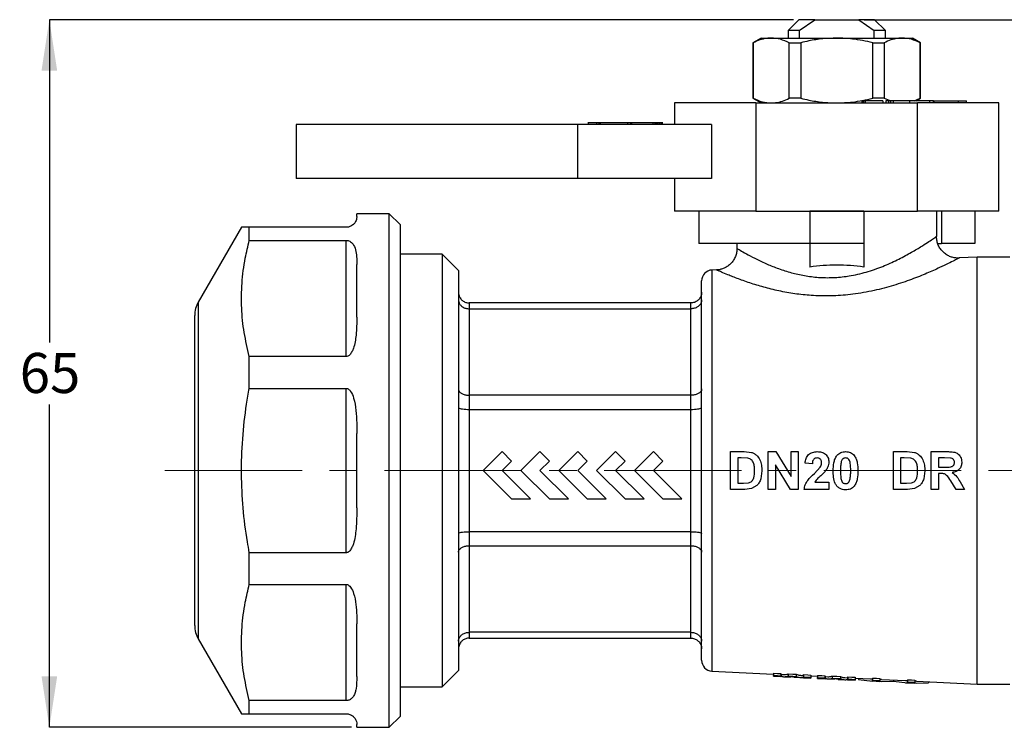
# Model space of a CAD drawing. Units: millimetres. Extents: x 54 to 236, y 39 to 186.
# Drawn here: x 81 to 172, y 39 to 104 of the extents above; entities that cross this region are included whole.
import ezdxf

# ---------------------------------------------------------------- set-up
doc = ezdxf.new("R2010")
doc.units = ezdxf.units.MM
doc.linetypes.add('CENTERX2', pattern=[20.32, 12.7, -2.54, 2.54, -2.54])
doc.layers.add('DIMENSIONS', color=7, linetype='Continuous')
doc.styles.add('SLDTEXTSTYLE0', font='TXT', dxfattribs={"width": 0.7})
doc.dimstyles.new('SLDDIMSTYLE0', dxfattribs={"dimtxt": 4.701822, "dimasz": 2.116667, "dimexe": 0, "dimexo": 0.0625, "dimgap": 1.175456, "dimtad": 0, "dimtih": 1, "dimtoh": 1, "dimdec": 0, "dimrnd": 1e-09, "dimzin": 12, "dimdsep": 46, "dimtxsty": 'SLDTEXTSTYLE0', "dimsah": 1, "dimcen": 0.09, "dimadec": 0, "dimazin": 3, "dimtfac": 1, "dimtdec": 0, "dimtofl": 0, "dimtmove": 0, "dimatfit": 3, "dimfxl": 0, "dimfrac": 2, "dimtolj": 1, "dimtzin": 12, "dimarcsym": 0})

# ---------------------------------------------------------------- blocks, each defined once
blk = doc.blocks.new('_D')
at = {"layer": 'DIMENSIONS'}
for p, q in [((152.198, 104.109), (83.35, 104.109)), ((83.35, 104.109), (83.35, 74.258)), ((83.35, 38.659), (83.35, 68.51)), ((111.298, 38.659), (83.35, 38.659))]:
    blk.add_line(p, q, dxfattribs=at)
for points in [[(83.35, 104.109), (82.626, 99.407), (84.073, 99.407)], [(83.35, 38.659), (84.073, 43.361), (82.626, 43.361)]]:
    blk.add_solid(points, dxfattribs=at)
at = {"layer": 'DIMENSIONS', "insert": (80.606, 73.285), "char_height": 3.7042, "attachment_point": 1, "style": 'SLDTEXTSTYLE0'}
blk.add_mtext('65', dxfattribs=at)
blk = doc.blocks.new('_D_1')
at = {"layer": 'DIMENSIONS', "color": 7}
for p, q in [((158.73, 104.109), (227.946, 104.109)), ((227.946, 104.109), (227.946, 88.596)), ((227.946, 62.409), (227.946, 82.847)), ((200.689, 62.409), (227.946, 62.409))]:
    blk.add_line(p, q, dxfattribs=at)
for points in [[(227.946, 104.109), (227.223, 99.407), (228.669, 99.407)], [(227.946, 62.409), (228.669, 67.111), (227.223, 67.111)]]:
    blk.add_solid(points, dxfattribs=at)
at = {"layer": 'DIMENSIONS', "color": 7, "insert": (225.202, 87.622), "char_height": 3.7042, "attachment_point": 1, "style": 'SLDTEXTSTYLE0'}
blk.add_mtext('42', dxfattribs=at)

msp = doc.modelspace()

# ---------------------------------------------------------------- linework, layer by layer
at = {"color": 7, "linetype": 'Continuous', "lineweight": 25}
for p, q in [((152.698, 104.109), (151.698, 103.109)), ((154.167, 104.109), (152.698, 104.109)), ((152.726, 103.109), (154.167, 104.109)), ((154.167, 104.109), (158.23, 104.109)), ((158.23, 104.109), (159.67, 103.109)), ((159.698, 104.109), (158.23, 104.109)), ((160.698, 103.109), (159.698, 104.109)), ((151.698, 103.109), (151.698, 102.409)), ((152.726, 103.109), (151.698, 103.109)), ((160.698, 103.109), (159.67, 103.109)), ((160.698, 102.409), (160.698, 103.109)), ((149.198, 102.409), (148.448, 101.976)), ((149.198, 102.409), (150.136, 102.409)), ((150.136, 102.409), (156.198, 102.409)), ((156.198, 102.409), (162.26, 102.409)), ((162.26, 102.409), (163.198, 102.409)), ((163.948, 101.976), (163.198, 102.409)), ((148.448, 101.976), (148.448, 96.842)), ((148.448, 101.976), (148.473, 101.976)), ((148.473, 101.976), (148.473, 96.842)), ((151.799, 101.976), (152.872, 101.976)), ((151.799, 96.842), (151.799, 101.976)), ((152.872, 101.976), (152.872, 96.842)), ((159.524, 101.976), (160.597, 101.976)), ((159.524, 96.842), (159.524, 101.976)), ((160.597, 101.976), (160.597, 96.842)), ((163.923, 96.842), (163.923, 101.976)), ((163.923, 101.976), (163.948, 101.976)), ((163.948, 96.842), (163.948, 101.976)), ((148.448, 96.842), (149.198, 96.409)), ((148.473, 96.842), (148.448, 96.842)), ((152.872, 96.842), (151.799, 96.842)), ((158.506, 96.609), (158.506, 96.409)), ((158.643, 96.609), (158.506, 96.609)), ((158.643, 96.609), (158.643, 96.409)), ((158.679, 96.609), (158.643, 96.609)), ((158.679, 96.609), (158.679, 96.409)), ((158.816, 96.609), (158.679, 96.609)), ((158.816, 96.609), (158.816, 96.409)), ((160.446, 96.609), (158.816, 96.609)), ((160.597, 96.842), (159.524, 96.842)), ((160.446, 96.609), (160.446, 96.409)), ((160.597, 96.842), (161.202, 96.608)), ((160.751, 96.609), (160.751, 96.409)), ((160.988, 96.609), (160.751, 96.609)), ((160.988, 96.609), (160.988, 96.409)), ((161.175, 96.609), (160.988, 96.609)), ((161.175, 96.609), (161.175, 96.409)), ((161.412, 96.609), (161.175, 96.609)), ((161.412, 96.609), (161.412, 96.409)), ((162.917, 96.609), (161.412, 96.609)), ((162.322, 96.634), (162.322, 96.609)), ((162.917, 96.609), (162.917, 96.409)), ((163.363, 96.609), (163.923, 96.842)), ((163.545, 96.609), (163.948, 96.842)), ((163.948, 96.842), (163.923, 96.842)), ((164.765, 96.609), (164.765, 96.409)), ((165.153, 96.409), (165.153, 96.634)), ((165.186, 96.609), (165.207, 96.609)), ((165.207, 96.409), (165.207, 96.609)), ((165.207, 96.609), (167.457, 96.609)), ((167.457, 96.409), (167.457, 96.609)), ((167.457, 96.609), (168.188, 96.609)), ((168.188, 96.409), (168.188, 96.609)), ((141.198, 96.409), (141.198, 94.409)), ((148.715, 96.409), (141.198, 96.409)), ((148.715, 96.409), (148.715, 86.409)), ((148.715, 96.409), (163.682, 96.409)), ((163.682, 86.409), (163.682, 96.409)), ((171.198, 96.409), (163.682, 96.409)), ((171.198, 86.409), (171.198, 96.409)), ((106.198, 94.409), (106.198, 89.409)), ((111.198, 94.409), (106.198, 94.409)), ((132.198, 94.409), (111.198, 94.409)), ((132.198, 94.409), (132.198, 89.409)), ((144.602, 94.409), (132.198, 94.409)), ((133.187, 94.634), (133.187, 94.409)), ((133.959, 94.609), (133.959, 94.409)), ((134.175, 94.609), (134.175, 94.409)), ((134.299, 94.609), (134.299, 94.409)), ((136.834, 94.609), (136.834, 94.409)), ((136.879, 94.609), (137.101, 94.609)), ((137.101, 94.609), (137.101, 94.409)), ((137.101, 94.609), (137.104, 94.609)), ((137.104, 94.609), (137.104, 94.409)), ((137.104, 94.609), (137.114, 94.609)), ((137.114, 94.609), (137.114, 94.409)), ((137.114, 94.609), (137.128, 94.609)), ((137.128, 94.609), (137.128, 94.409)), ((137.128, 94.609), (137.129, 94.609)), ((137.129, 94.609), (137.129, 94.409)), ((137.129, 94.609), (137.145, 94.609)), ((137.129, 94.609), (137.129, 94.409)), ((137.129, 94.609), (137.129, 94.609)), ((137.145, 94.609), (137.145, 94.409)), ((137.145, 94.609), (137.177, 94.609)), ((137.177, 94.609), (137.177, 94.409)), ((137.177, 94.609), (137.198, 94.609)), ((137.198, 94.609), (137.198, 94.409)), ((139.166, 94.609), (139.166, 94.409)), ((139.352, 94.609), (139.352, 94.409)), ((139.352, 94.609), (139.39, 94.609)), ((139.39, 94.609), (139.39, 94.409)), ((139.39, 94.609), (139.486, 94.609)), ((139.486, 94.609), (139.486, 94.409)), ((139.486, 94.609), (139.547, 94.609)), ((139.547, 94.609), (139.547, 94.409)), ((139.547, 94.609), (139.585, 94.609)), ((139.585, 94.609), (139.585, 94.409)), ((139.585, 94.609), (139.597, 94.609)), ((139.597, 94.609), (139.597, 94.409)), ((139.597, 94.609), (139.603, 94.609)), ((139.603, 94.609), (139.603, 94.409)), ((139.603, 94.609), (139.771, 94.609)), ((139.771, 94.609), (139.771, 94.409)), ((139.771, 94.609), (139.921, 94.609)), ((139.921, 94.609), (139.921, 94.409)), ((139.921, 94.609), (139.999, 94.609)), ((139.999, 94.609), (139.999, 94.409)), ((140.069, 94.409), (140.069, 94.634)), ((144.602, 94.409), (144.602, 89.409)), ((111.198, 89.409), (106.198, 89.409)), ((132.198, 89.409), (111.198, 89.409)), ((144.602, 89.409), (132.198, 89.409)), ((141.198, 89.409), (141.198, 86.409)), ((114.798, 86.159), (111.798, 86.159)), ((111.798, 85.909), (111.798, 86.159)), ((115.798, 85.159), (114.798, 86.159)), ((114.798, 38.659), (114.798, 86.159)), ((148.715, 86.409), (141.198, 86.409)), ((143.441, 86.409), (143.441, 83.409)), ((148.715, 86.409), (163.682, 86.409)), ((153.698, 86.409), (153.698, 83.409)), ((158.698, 86.409), (153.698, 86.409)), ((158.698, 86.409), (158.698, 83.409)), ((171.198, 86.409), (163.682, 86.409)), ((165.448, 84.07), (165.448, 86.409)), ((165.881, 86.409), (165.881, 83.409)), ((168.956, 86.409), (168.956, 83.409)), ((101.128, 84.909), (97.133, 77.989)), ((101.85, 83.695), (101.85, 84.909)), ((110.798, 84.909), (101.85, 84.909)), ((115.798, 85.159), (115.798, 39.659)), ((165.44, 84.07), (165.444, 84.073)), ((101.85, 83.695), (110.798, 83.695)), ((110.798, 72.942), (110.798, 83.695)), ((153.698, 83.409), (143.441, 83.409)), ((146.948, 83.409), (146.948, 82.955)), ((146.977, 82.955), (146.978, 82.955)), ((158.698, 83.409), (153.698, 83.409)), ((153.698, 83.409), (153.698, 81.225)), ((158.698, 83.409), (158.698, 81.225)), ((165.549, 83.409), (165.881, 83.409)), ((168.956, 83.409), (165.881, 83.409)), ((119.698, 82.409), (115.798, 82.409)), ((121.198, 80.909), (119.698, 82.409)), ((119.698, 82.409), (119.698, 42.409)), ((169.198, 82.159), (167.536, 82.078)), ((172.198, 82.159), (169.198, 82.159)), ((169.198, 62.409), (169.198, 82.159)), ((111.798, 76.596), (111.798, 81.456)), ((121.198, 80.909), (121.198, 43.909)), ((145.078, 80.977), (144.649, 80.956)), ((144.649, 80.956), (144.649, 62.409)), ((145.081, 80.96), (145.079, 80.961)), ((143.698, 44.861), (143.698, 79.957)), ((97.133, 77.989), (97.133, 46.829)), ((122.198, 77.909), (122.198, 77.369)), ((142.698, 77.909), (122.198, 77.909)), ((142.698, 77.369), (142.698, 77.909)), ((96.798, 48.079), (96.798, 76.739)), ((122.198, 77.369), (122.198, 69.369)), ((122.198, 77.369), (142.698, 77.369)), ((142.698, 69.369), (142.698, 77.369)), ((101.85, 70.012), (101.85, 72.942)), ((110.798, 72.942), (101.85, 72.942)), ((101.85, 70.012), (110.798, 70.012)), ((110.798, 54.806), (110.798, 70.012)), ((122.198, 69.369), (122.198, 68.066)), ((142.698, 69.369), (122.198, 69.369)), ((142.698, 68.066), (142.698, 69.369)), ((122.198, 68.066), (122.198, 56.752)), ((122.198, 68.066), (142.698, 68.066)), ((142.698, 56.752), (142.698, 68.066)), ((111.798, 58.972), (111.798, 65.846)), ((125.236, 64.164), (123.481, 62.409)), ((126.114, 63.287), (125.236, 64.164)), ((128.736, 64.164), (126.981, 62.409)), ((129.614, 63.287), (128.736, 64.164)), ((132.236, 64.164), (130.481, 62.409)), ((133.114, 63.287), (132.236, 64.164)), ((135.736, 64.164), (133.981, 62.409)), ((136.614, 63.287), (135.736, 64.164)), ((139.236, 64.164), (137.481, 62.409)), ((140.114, 63.287), (139.236, 64.164)), ((146.357, 60.659), (146.357, 64.159)), ((146.357, 64.159), (147.641, 64.159)), ((147.641, 64.159), (148.303, 64.092)), ((149.857, 60.659), (149.857, 64.159)), ((149.857, 64.159), (150.56, 64.159)), ((150.56, 64.159), (151.966, 61.858)), ((151.966, 61.858), (151.966, 64.159)), ((151.966, 64.159), (152.639, 64.159)), ((152.639, 64.159), (152.639, 60.659)), ((161.434, 60.659), (161.434, 64.159)), ((161.434, 64.159), (162.718, 64.159)), ((162.718, 64.159), (163.38, 64.092)), ((164.934, 60.659), (164.934, 64.159)), ((164.934, 64.159), (166.403, 64.159)), ((125.236, 62.409), (126.114, 63.287)), ((128.736, 62.409), (129.614, 63.287)), ((132.236, 62.409), (133.114, 63.287)), ((135.736, 62.409), (136.614, 63.287)), ((139.236, 62.409), (140.114, 63.287)), ((147.363, 63.576), (147.03, 63.576)), ((147.03, 63.576), (147.03, 61.242)), ((147.972, 63.542), (147.363, 63.576)), ((151.914, 60.659), (150.53, 62.924)), ((150.53, 62.924), (150.53, 60.659)), ((153.941, 63.037), (153.267, 63.103)), ((162.44, 63.576), (162.107, 63.576)), ((162.107, 63.576), (162.107, 61.242)), ((163.049, 63.542), (162.44, 63.576)), ((165.607, 63.576), (165.607, 62.723)), ((166.179, 63.576), (165.607, 63.576)), ((166.714, 63.564), (166.179, 63.576)), ((123.481, 62.409), (126.114, 59.777)), ((127.869, 59.777), (125.236, 62.409)), ((126.981, 62.409), (129.614, 59.777)), ((131.369, 59.777), (128.736, 62.409)), ((130.481, 62.409), (133.114, 59.777)), ((134.869, 59.777), (132.236, 62.409)), ((133.981, 62.409), (136.614, 59.777)), ((138.369, 59.777), (135.736, 62.409)), ((137.481, 62.409), (140.114, 59.777)), ((141.869, 59.777), (139.236, 62.409)), ((144.649, 62.409), (144.649, 43.862)), ((149.274, 62.375), (149.167, 61.631)), ((154.124, 62.147), (154.66, 62.712)), ((164.351, 62.375), (164.244, 61.631)), ((165.607, 62.723), (166.149, 62.723)), ((165.758, 62.14), (165.607, 62.14)), ((165.607, 62.14), (165.607, 60.659)), ((169.198, 42.659), (169.198, 62.409)), ((147.03, 61.242), (147.584, 61.242)), ((147.584, 61.242), (148.032, 61.276)), ((154.166, 61.332), (155.466, 61.332)), ((155.466, 61.332), (155.466, 60.659)), ((162.107, 61.242), (162.661, 61.242)), ((162.661, 61.242), (163.109, 61.276)), ((167.244, 60.659), (166.746, 61.453)), ((167.606, 61.352), (168.03, 60.659)), ((147.679, 60.659), (146.357, 60.659)), ((148.301, 60.733), (147.679, 60.659)), ((148.794, 61.012), (148.301, 60.733)), ((150.53, 60.659), (149.857, 60.659)), ((152.639, 60.659), (151.914, 60.659)), ((155.466, 60.659), (153.178, 60.659)), ((162.756, 60.659), (161.434, 60.659)), ((163.378, 60.733), (162.756, 60.659)), ((163.871, 61.012), (163.378, 60.733)), ((165.607, 60.659), (164.934, 60.659)), ((168.03, 60.659), (167.244, 60.659)), ((126.114, 59.777), (127.869, 59.777)), ((129.614, 59.777), (131.369, 59.777)), ((133.114, 59.777), (134.869, 59.777)), ((136.614, 59.777), (138.369, 59.777)), ((140.114, 59.777), (141.869, 59.777)), ((122.198, 56.752), (122.198, 55.449)), ((142.698, 56.752), (122.198, 56.752)), ((142.698, 55.449), (142.698, 56.752)), ((101.85, 51.876), (101.85, 54.806)), ((110.798, 54.806), (101.85, 54.806)), ((122.198, 55.449), (122.198, 47.449)), ((122.198, 55.449), (142.698, 55.449)), ((142.698, 47.449), (142.698, 55.449)), ((101.85, 51.876), (110.798, 51.876)), ((110.798, 41.123), (110.798, 51.876)), ((111.798, 43.362), (111.798, 48.222)), ((142.698, 47.449), (122.198, 47.449)), ((122.198, 47.449), (122.198, 46.909)), ((142.698, 46.909), (142.698, 47.449)), ((97.133, 46.829), (101.128, 39.909)), ((122.198, 46.909), (142.698, 46.909)), ((119.698, 42.409), (121.198, 43.909)), ((144.649, 43.862), (150.348, 43.583)), ((150.348, 43.665), (150.348, 43.465)), ((150.348, 43.383), (150.348, 43.465)), ((150.348, 43.383), (151.035, 43.349)), ((151.021, 43.631), (151.021, 43.431)), ((151.035, 43.549), (151.283, 43.537)), ((151.043, 43.576), (151.043, 43.376)), ((151.283, 43.337), (151.917, 43.306)), ((151.7, 43.598), (151.7, 43.398)), ((152.076, 43.309), (151.919, 43.336)), ((152.233, 43.32), (152.076, 43.309)), ((152.231, 43.291), (152.867, 43.26)), ((152.451, 43.561), (152.451, 43.361)), ((152.867, 43.46), (153.115, 43.447)), ((153.108, 43.474), (153.108, 43.274)), ((153.115, 43.247), (153.803, 43.214)), ((153.13, 43.528), (153.13, 43.328)), ((153.803, 43.494), (153.803, 43.294)), ((153.803, 43.414), (154.431, 43.383)), ((153.803, 43.294), (153.803, 43.214)), ((154.431, 43.464), (154.431, 43.264)), ((154.431, 43.183), (154.431, 43.264)), ((154.431, 43.183), (155.118, 43.149)), ((155.104, 43.43), (155.104, 43.23)), ((155.118, 43.349), (155.366, 43.337)), ((155.127, 43.375), (155.127, 43.175)), ((155.366, 43.137), (156, 43.106)), ((155.784, 43.397), (155.784, 43.197)), ((156.159, 43.109), (156.002, 43.135)), ((156.316, 43.12), (156.159, 43.109)), ((156.314, 43.091), (156.951, 43.059)), ((156.534, 43.36), (156.534, 43.16)), ((156.951, 43.259), (157.199, 43.247)), ((157.191, 43.274), (157.191, 43.074)), ((157.199, 43.047), (157.886, 43.014)), ((157.213, 43.327), (157.213, 43.127)), ((157.886, 43.293), (157.886, 43.093)), ((157.886, 43.214), (159.324, 43.143)), ((157.886, 43.093), (157.886, 43.014)), ((158.223, 43.197), (158.223, 43.077)), ((158.223, 43.077), (159.502, 42.936)), ((159.324, 42.943), (160.349, 42.893)), ((159.325, 43.156), (159.502, 43.136)), ((159.502, 43.214), (159.502, 43.014)), ((159.502, 42.936), (159.502, 43.014)), ((160.175, 43.181), (160.175, 42.981)), ((160.175, 43.103), (160.349, 43.105)), ((160.175, 42.981), (160.175, 42.903)), ((160.175, 42.903), (161.454, 42.918)), ((160.349, 43.093), (162.556, 42.985)), ((161.454, 43.039), (161.454, 42.918)), ((161.459, 43.038), (161.459, 42.918)), ((161.459, 42.918), (162.733, 42.778)), ((162.557, 42.997), (162.733, 42.978)), ((162.733, 43.055), (162.733, 42.855)), ((162.733, 42.778), (162.733, 42.855)), ((163.406, 43.022), (163.406, 42.822)), ((163.406, 42.945), (163.58, 42.947)), ((163.406, 42.822), (163.406, 42.745)), ((163.579, 42.934), (169.198, 42.659)), ((164.684, 42.88), (164.684, 42.759)), ((115.798, 42.409), (119.698, 42.409)), ((162.556, 42.785), (163.579, 42.734)), ((163.406, 42.745), (164.684, 42.759)), ((169.198, 42.659), (172.198, 42.659)), ((101.85, 39.909), (101.85, 41.123)), ((110.798, 41.123), (101.85, 41.123)), ((101.85, 39.909), (110.798, 39.909)), ((114.798, 38.659), (115.798, 39.659)), ((111.798, 38.659), (111.798, 38.909)), ((111.798, 38.659), (114.798, 38.659))]:
    msp.add_line(p, q, dxfattribs=at)
at = {"color": 7, "linetype": 'CENTERX2', "lineweight": 18}
msp.add_line((94.035, 62.409), (200.189, 62.409), dxfattribs=at)
at = {"color": 7, "linetype": 'Continuous', "lineweight": 25, "flags": 128}
for points in [[(150.348, 43.665), (150.725, 43.646), (151.021, 43.631)], [(150.348, 43.465), (150.725, 43.446), (151.021, 43.431)], [(151.7, 43.598), (152.121, 43.577), (152.451, 43.561)], [(151.7, 43.398), (152.121, 43.377), (152.451, 43.361)], [(153.13, 43.528), (153.507, 43.509), (153.803, 43.494)], [(153.13, 43.328), (153.507, 43.309), (153.803, 43.294)], [(154.431, 43.464), (154.808, 43.445), (155.104, 43.43)], [(154.431, 43.264), (154.808, 43.245), (155.104, 43.23)], [(155.784, 43.397), (156.204, 43.376), (156.534, 43.36)], [(155.784, 43.197), (156.204, 43.176), (156.534, 43.16)], [(157.213, 43.327), (157.59, 43.308), (157.886, 43.293)], [(157.213, 43.127), (157.59, 43.108), (157.886, 43.093)], [(159.502, 43.214), (159.879, 43.195), (160.175, 43.181)], [(159.502, 43.014), (159.879, 42.995), (160.175, 42.981)], [(162.733, 43.055), (163.109, 43.036), (163.406, 43.022)], [(162.733, 42.855), (163.109, 42.836), (163.406, 42.822)]]:
    msp.add_lwpolyline(points, dxfattribs=at)
at = {"color": 7, "linetype": 'Continuous', "lineweight": 25}
for centre, radius, start, end in [((144.698, 79.957), 1, 92.80637, 180), ((99.298, 76.739), 2.5, 150, 180), ((99.298, 48.079), 2.5, 180, 210), ((144.698, 44.861), 1, 180, 267.19363)]:
    msp.add_arc(centre, radius, start, end, dxfattribs=at)
for centre, major_axis, ratio, start_param, end_param in [((156.198, 326.409), (0, 351), 0.012821, 2.260336, 2.262924), ((156.198, 326.409), (0, 351), 0.012821, 4.020261, 4.022849), ((156.198, 76.476), (9.25, 0), 0.533333, 1.297123, 1.84447)]:
    msp.add_ellipse(centre, major_axis=major_axis, ratio=ratio, start_param=start_param, end_param=end_param, dxfattribs=at)
for points, knots in [([(150.136, 102.409), (149.994, 102.403), (149.643, 102.388), (149.086, 102.252), (148.678, 102.068), (148.473, 101.976)], [0, 0, 0, 0, 0.2538172, 0.6254156, 1, 1, 1, 1]), ([(151.799, 101.976), (151.527, 102.099), (150.979, 102.345), (150.418, 102.388), (150.136, 102.409)], [0, 0, 0, 0, 0.496513, 1, 1, 1, 1]), ([(156.198, 102.409), (155.766, 102.395), (154.898, 102.368), (153.788, 102.19), (153.118, 102.033), (152.872, 101.976)], [0, 0, 0, 0, 0.385507, 0.774996, 1, 1, 1, 1]), ([(159.524, 101.976), (158.903, 102.114), (157.806, 102.357), (156.685, 102.393), (156.198, 102.409)], [0, 0, 0, 0, 0.5663979, 1, 1, 1, 1]), ([(162.26, 102.409), (162.118, 102.403), (161.768, 102.388), (161.21, 102.252), (160.802, 102.068), (160.597, 101.976)], [0, 0, 0, 0, 0.2538172, 0.6254156, 1, 1, 1, 1]), ([(163.923, 101.976), (163.651, 102.099), (163.104, 102.345), (162.543, 102.388), (162.26, 102.409)], [0, 0, 0, 0, 0.4965135, 1, 1, 1, 1]), ([(148.473, 96.842), (148.745, 96.72), (149.293, 96.473), (149.854, 96.43), (150.136, 96.409)], [0, 0, 0, 0, 0.4965135, 1, 1, 1, 1]), ([(150.136, 96.409), (150.278, 96.415), (150.629, 96.43), (151.186, 96.566), (151.594, 96.75), (151.799, 96.842)], [0, 0, 0, 0, 0.253817, 0.625416, 1, 1, 1, 1]), ([(152.872, 96.842), (153.118, 96.785), (153.784, 96.629), (154.893, 96.451), (155.762, 96.423), (156.198, 96.409)], [0, 0, 0, 0, 0.225005, 0.610673, 1, 1, 1, 1]), ([(156.198, 96.409), (156.685, 96.425), (157.806, 96.461), (158.903, 96.704), (159.524, 96.842)], [0, 0, 0, 0, 0.4336021, 1, 1, 1, 1]), ([(164.765, 96.609), (164.654, 96.609), (164.431, 96.609), (164.008, 96.609), (163.576, 96.609), (163.204, 96.609), (163.004, 96.609), (162.917, 96.609)], [0, 0, 0, 0, 0.196333, 0.392459, 0.58895, 0.820713, 1, 1, 1, 1]), ([(165.141, 96.609), (165.13, 96.609), (165.105, 96.609), (164.884, 96.609), (164.765, 96.609)], [0, 0, 0, 0, 0.467646, 1, 1, 1, 1]), ([(133.211, 94.609), (133.204, 94.609), (133.183, 94.609), (133.302, 94.609), (133.538, 94.609), (133.821, 94.609), (133.959, 94.609)], [0, 0, 0, 0, 0.144169, 0.450168, 0.732859, 1, 1, 1, 1]), ([(133.959, 94.609), (134.007, 94.609), (134.076, 94.609), (134.152, 94.609), (134.175, 94.609)], [0, 0, 0, 0, 0.693025, 1, 1, 1, 1]), ([(134.175, 94.609), (134.198, 94.609), (134.238, 94.609), (134.281, 94.609), (134.299, 94.609)], [0, 0, 0, 0, 0.559936, 1, 1, 1, 1]), ([(134.299, 94.609), (134.51, 94.609), (134.939, 94.609), (135.622, 94.609), (136.262, 94.609), (136.639, 94.609), (136.834, 94.609)], [0, 0, 0, 0, 0.259976, 0.528803, 0.755859, 1, 1, 1, 1]), ([(137.198, 94.609), (137.403, 94.609), (137.827, 94.609), (138.518, 94.609), (138.916, 94.609), (139.166, 94.609)], [0, 0, 0, 0, 0.259653, 0.535859, 1, 1, 1, 1]), ([(139.166, 94.609), (139.202, 94.609), (139.266, 94.609), (139.326, 94.609), (139.352, 94.609)], [0, 0, 0, 0, 0.562609, 1, 1, 1, 1]), ([(111.798, 85.909), (111.791, 85.797), (111.782, 85.645), (111.649, 85.365), (111.52, 85.205), (111.352, 85.07), (111.2, 84.986), (111.026, 84.932), (110.904, 84.912), (110.824, 84.91), (110.798, 84.909)], [0, 0, 0, 0, 0.434655, 0.591631, 0.748267, 0.825774, 0.913304, 0.948149, 0.983365, 1, 1, 1, 1]), ([(101.85, 84.909), (101.764, 84.909), (101.498, 84.909), (101.198, 84.909), (101.155, 84.909), (101.134, 84.909)], [0, 0, 0, 0, 0.1955212, 0.6076919, 1, 1, 1, 1]), ([(146.978, 82.955), (146.975, 82.956), (146.966, 82.962), (147.241, 82.796), (147.787, 82.48), (148.593, 82.045), (149.56, 81.578), (150.661, 81.124), (151.808, 80.743), (153.044, 80.447), (154.327, 80.267), (155.684, 80.226), (156.693, 80.312), (157.514, 80.437), (158.143, 80.561), (159.206, 80.837), (160.458, 81.277), (161.816, 81.891), (162.991, 82.518), (163.918, 83.069), (164.613, 83.512), (165.091, 83.831), (165.396, 84.039), (165.426, 84.06), (165.44, 84.07)], [0, 0, 0, 0, 0.026802, 0.080308, 0.135925, 0.190048, 0.245757, 0.293722, 0.342726, 0.38692, 0.432258, 0.477217, 0.523746, 0.53324, 0.561095, 0.588955, 0.646833, 0.703145, 0.760966, 0.817056, 0.863084, 0.910215, 0.956297, 1, 1, 1, 1]), ([(167.545, 82.062), (167.433, 82.06), (167.21, 82.056), (166.877, 82.125), (166.55, 82.248), (166.239, 82.436), (165.959, 82.684), (165.721, 82.993), (165.548, 83.344), (165.446, 83.713), (165.436, 83.956), (165.431, 84.072)], [0, 0, 0, 0, 0.102629, 0.204488, 0.310269, 0.421796, 0.536247, 0.652128, 0.777469, 0.893431, 1, 1, 1, 1]), ([(101.85, 72.942), (101.677, 73.685), (101.331, 75.171), (101.104, 77.445), (101.138, 79.742), (101.403, 81.837), (101.718, 83.146), (101.85, 83.695)], [0, 0, 0, 0, 0.2087649, 0.4174891, 0.6315022, 0.8455389, 1, 1, 1, 1]), ([(110.798, 83.695), (110.839, 83.693), (110.931, 83.688), (111.083, 83.644), (111.32, 83.513), (111.569, 83.191), (111.74, 82.676), (111.79, 82.068), (111.796, 81.644), (111.798, 81.456)], [0, 0, 0, 0, 0.026615, 0.059483, 0.115073, 0.268442, 0.5299, 0.792507, 1, 1, 1, 1]), ([(146.958, 82.956), (146.957, 82.862), (146.954, 82.643), (146.865, 82.292), (146.7, 81.931), (146.468, 81.616), (146.202, 81.369), (145.918, 81.185), (145.628, 81.059), (145.349, 80.982), (145.166, 80.965), (145.081, 80.958)], [0, 0, 0, 0, 0.092452, 0.217346, 0.355889, 0.4838, 0.60263, 0.713848, 0.818011, 0.915143, 1, 1, 1, 1]), ([(167.537, 82.073), (167.52, 82.064), (167.485, 82.046), (167.121, 81.858), (166.534, 81.564), (165.688, 81.158), (164.557, 80.651), (163.126, 80.076), (161.485, 79.516), (159.966, 79.111), (158.681, 78.856), (157.425, 78.666), (155.863, 78.539), (154.117, 78.561), (152.487, 78.721), (150.998, 78.978), (149.586, 79.319), (148.261, 79.717), (147.273, 80.066), (146.575, 80.333), (146.022, 80.555), (145.504, 80.774), (145.215, 80.9), (145.07, 80.964), (145.077, 80.961), (145.081, 80.96)], [0, 0, 0, 0, 0.040702, 0.086716, 0.131364, 0.177216, 0.23225, 0.288619, 0.346497, 0.404537, 0.434483, 0.464427, 0.51719, 0.571565, 0.617847, 0.665124, 0.713658, 0.763213, 0.816337, 0.843715, 0.87109, 0.914515, 0.959134, 0.976389, 1, 1, 1, 1]), ([(167.545, 82.077), (167.545, 82.077), (167.547, 82.079), (167.542, 82.076), (167.537, 82.073)], [0, 0, 0, 0, 0.046695, 1, 1, 1, 1]), ([(121.198, 78.909), (121.198, 78.905), (121.198, 78.827), (121.222, 78.637), (121.341, 78.359), (121.568, 78.11), (121.865, 77.941), (122.087, 77.92), (122.198, 77.909)], [0, 0, 0, 0, 0.006953, 0.151468, 0.366613, 0.578698, 0.789323, 1, 1, 1, 1]), ([(143.698, 78.909), (143.698, 78.905), (143.698, 78.827), (143.674, 78.637), (143.556, 78.359), (143.328, 78.11), (143.032, 77.941), (142.809, 77.92), (142.698, 77.909)], [0, 0, 0, 0, 0.006953, 0.151468, 0.366613, 0.578698, 0.789323, 1, 1, 1, 1]), ([(121.198, 78.199), (121.198, 78.196), (121.198, 78.131), (121.222, 77.974), (121.341, 77.743), (121.568, 77.536), (121.865, 77.396), (122.087, 77.378), (122.198, 77.369)], [0, 0, 0, 0, 0.006953, 0.151468, 0.366613, 0.578698, 0.789323, 1, 1, 1, 1]), ([(143.698, 78.199), (143.698, 78.196), (143.698, 78.131), (143.674, 77.974), (143.556, 77.743), (143.328, 77.536), (143.032, 77.396), (142.809, 77.378), (142.698, 77.369)], [0, 0, 0, 0, 0.006953, 0.151468, 0.366613, 0.578698, 0.789323, 1, 1, 1, 1]), ([(111.798, 76.596), (111.791, 76.05), (111.782, 75.308), (111.649, 74.327), (111.52, 73.812), (111.352, 73.402), (111.2, 73.159), (111.026, 73.008), (110.904, 72.949), (110.824, 72.944), (110.798, 72.942)], [0, 0, 0, 0, 0.434655, 0.591631, 0.748267, 0.825774, 0.913304, 0.948149, 0.983365, 1, 1, 1, 1]), ([(101.85, 54.806), (101.79, 55.144), (101.545, 56.517), (101.243, 58.946), (101.084, 62.124), (101.197, 65.33), (101.492, 67.969), (101.764, 69.522), (101.85, 70.012)], [0, 0, 0, 0, 0.0674317, 0.273548, 0.479632, 0.6909167, 0.9022327, 1, 1, 1, 1]), ([(110.798, 70.012), (110.839, 70.008), (110.931, 69.998), (111.083, 69.902), (111.32, 69.627), (111.569, 68.965), (111.74, 67.973), (111.79, 66.874), (111.796, 66.161), (111.798, 65.846)], [0, 0, 0, 0, 0.026615, 0.059483, 0.115073, 0.268442, 0.5299, 0.792507, 1, 1, 1, 1]), ([(121.198, 69.953), (121.198, 69.951), (121.198, 69.905), (121.222, 69.794), (121.341, 69.631), (121.568, 69.486), (121.865, 69.388), (122.087, 69.375), (122.198, 69.369)], [0, 0, 0, 0, 0.006953, 0.151468, 0.366613, 0.578698, 0.789323, 1, 1, 1, 1]), ([(143.698, 69.953), (143.698, 69.951), (143.698, 69.905), (143.674, 69.794), (143.556, 69.631), (143.328, 69.486), (143.032, 69.388), (142.809, 69.375), (142.698, 69.369)], [0, 0, 0, 0, 0.006953, 0.1514685, 0.3666135, 0.5786976, 0.7893233, 1, 1, 1, 1]), ([(121.198, 68.24), (121.198, 68.239), (121.198, 68.226), (121.222, 68.193), (121.341, 68.145), (121.568, 68.101), (121.865, 68.072), (122.087, 68.068), (122.198, 68.066)], [0, 0, 0, 0, 0.006953, 0.151468, 0.366613, 0.578698, 0.789323, 1, 1, 1, 1]), ([(142.698, 68.066), (142.809, 68.068), (143.032, 68.072), (143.328, 68.101), (143.556, 68.145), (143.674, 68.193), (143.698, 68.226), (143.698, 68.239), (143.698, 68.24)], [0, 0, 0, 0, 0.2106767, 0.4213024, 0.6333865, 0.8485315, 0.993047, 1, 1, 1, 1]), ([(148.303, 64.092), (148.386, 64.059), (148.551, 63.994), (148.835, 63.781), (149.105, 63.423), (149.252, 62.906), (149.267, 62.553), (149.274, 62.375)], [0, 0, 0, 0, 0.125925, 0.251174, 0.499995, 0.748483, 1, 1, 1, 1]), ([(153.267, 63.103), (153.29, 63.246), (153.324, 63.46), (153.449, 63.72), (153.585, 63.887), (153.762, 64.012), (154.028, 64.129), (154.246, 64.147), (154.392, 64.159)], [0, 0, 0, 0, 0.250833, 0.374182, 0.497939, 0.622782, 0.747586, 1, 1, 1, 1]), ([(154.392, 64.159), (154.527, 64.151), (154.729, 64.139), (154.98, 64.038), (155.147, 63.924), (155.287, 63.777), (155.392, 63.604), (155.455, 63.41), (155.463, 63.275), (155.466, 63.207)], [0, 0, 0, 0, 0.24902, 0.373661, 0.498861, 0.624175, 0.749085, 0.874343, 1, 1, 1, 1]), ([(155.87, 62.392), (155.879, 62.639), (155.893, 63.008), (156.017, 63.491), (156.15, 63.699), (156.216, 63.804)], [0, 0, 0, 0, 0.5003283, 0.7501938, 1, 1, 1, 1]), ([(156.216, 63.804), (156.268, 63.859), (156.37, 63.97), (156.635, 64.125), (156.862, 64.145), (157.014, 64.159)], [0, 0, 0, 0, 0.250389, 0.499841, 1, 1, 1, 1]), ([(157.014, 64.159), (157.167, 64.145), (157.397, 64.125), (157.661, 63.966), (157.763, 63.855), (157.815, 63.799)], [0, 0, 0, 0, 0.499712, 0.749223, 1, 1, 1, 1]), ([(157.815, 63.799), (157.881, 63.696), (158.014, 63.49), (158.142, 63.007), (158.152, 62.635), (158.158, 62.385)], [0, 0, 0, 0, 0.248043, 0.49564, 1, 1, 1, 1]), ([(163.38, 64.092), (163.463, 64.059), (163.628, 63.994), (163.912, 63.781), (164.182, 63.423), (164.329, 62.906), (164.343, 62.553), (164.351, 62.375)], [0, 0, 0, 0, 0.125924, 0.251173, 0.499993, 0.748481, 1, 1, 1, 1]), ([(166.403, 64.159), (166.563, 64.156), (166.803, 64.152), (167.12, 64.102), (167.346, 64.015), (167.532, 63.859), (167.663, 63.657), (167.748, 63.43), (167.757, 63.27), (167.761, 63.189)], [0, 0, 0, 0, 0.250471, 0.375739, 0.500368, 0.62512, 0.749944, 0.874823, 1, 1, 1, 1]), ([(148.601, 62.408), (148.599, 62.526), (148.596, 62.764), (148.531, 63.057), (148.419, 63.267), (148.299, 63.402), (148.143, 63.494), (148.029, 63.526), (147.972, 63.542)], [0, 0, 0, 0, 0.250294, 0.499554, 0.624408, 0.749531, 0.87488, 1, 1, 1, 1]), ([(154.378, 63.576), (154.313, 63.57), (154.214, 63.561), (154.104, 63.488), (154.016, 63.39), (153.959, 63.232), (153.947, 63.102), (153.941, 63.037)], [0, 0, 0, 0, 0.247435, 0.373094, 0.49854, 0.748502, 1, 1, 1, 1]), ([(154.793, 63.116), (154.79, 63.175), (154.786, 63.263), (154.744, 63.373), (154.695, 63.447), (154.63, 63.507), (154.526, 63.565), (154.437, 63.571), (154.378, 63.576)], [0, 0, 0, 0, 0.249233, 0.374082, 0.499345, 0.624614, 0.749641, 1, 1, 1, 1]), ([(154.66, 62.712), (154.697, 62.775), (154.772, 62.9), (154.786, 63.044), (154.793, 63.116)], [0, 0, 0, 0, 0.502524, 1, 1, 1, 1]), ([(155.466, 63.207), (155.448, 63.046), (155.412, 62.724), (155.222, 62.461), (155.127, 62.329)], [0, 0, 0, 0, 0.49898, 1, 1, 1, 1]), ([(156.618, 63.232), (156.593, 63.092), (156.543, 62.812), (156.543, 62.528), (156.543, 62.385)], [0, 0, 0, 0, 0.4995557, 1, 1, 1, 1]), ([(157.014, 63.576), (156.967, 63.571), (156.895, 63.565), (156.809, 63.523), (156.732, 63.468), (156.664, 63.367), (156.633, 63.277), (156.618, 63.232)], [0, 0, 0, 0, 0.2490164, 0.3743998, 0.4996609, 0.749168, 1, 1, 1, 1]), ([(157.485, 62.385), (157.487, 62.624), (157.49, 62.923), (157.403, 63.267), (157.342, 63.404), (157.264, 63.493), (157.163, 63.558), (157.074, 63.569), (157.014, 63.576)], [0, 0, 0, 0, 0.501176, 0.625982, 0.750731, 0.813011, 0.875374, 1, 1, 1, 1]), ([(163.678, 62.408), (163.676, 62.526), (163.673, 62.764), (163.608, 63.057), (163.496, 63.267), (163.376, 63.402), (163.22, 63.494), (163.106, 63.526), (163.049, 63.542)], [0, 0, 0, 0, 0.250294, 0.499554, 0.624409, 0.749531, 0.87488, 1, 1, 1, 1]), ([(166.149, 62.723), (166.348, 62.716), (166.597, 62.707), (166.886, 62.786), (166.986, 62.864), (167.041, 62.945), (167.08, 63.035), (167.085, 63.109), (167.088, 63.159)], [0, 0, 0, 0, 0.502466, 0.62816, 0.751416, 0.813618, 0.875799, 1, 1, 1, 1]), ([(167.088, 63.159), (167.084, 63.209), (167.079, 63.286), (167.034, 63.378), (166.972, 63.458), (166.864, 63.532), (166.764, 63.554), (166.714, 63.564)], [0, 0, 0, 0, 0.248657, 0.37348, 0.499115, 0.749098, 1, 1, 1, 1]), ([(167.761, 63.189), (167.753, 63.069), (167.74, 62.888), (167.636, 62.669), (167.529, 62.523), (167.391, 62.405), (167.179, 62.288), (167.002, 62.251), (166.883, 62.227)], [0, 0, 0, 0, 0.248941, 0.374253, 0.49928, 0.624621, 0.749473, 1, 1, 1, 1]), ([(148.032, 61.276), (148.088, 61.293), (148.199, 61.327), (148.347, 61.423), (148.451, 61.565), (148.584, 61.884), (148.594, 62.175), (148.601, 62.408)], [0, 0, 0, 0, 0.1263944, 0.2522383, 0.3770923, 0.5031574, 1, 1, 1, 1]), ([(153.178, 60.659), (153.207, 60.806), (153.266, 61.1), (153.576, 61.625), (153.904, 61.938), (154.124, 62.147)], [0, 0, 0, 0, 0.248774, 0.497104, 1, 1, 1, 1]), ([(155.127, 62.329), (155.023, 62.216), (154.813, 61.989), (154.446, 61.703), (154.259, 61.455), (154.166, 61.332)], [0, 0, 0, 0, 0.331536, 0.667723, 1, 1, 1, 1]), ([(157.014, 60.614), (156.914, 60.622), (156.715, 60.638), (156.434, 60.757), (156.205, 60.955), (155.992, 61.298), (155.883, 61.794), (155.874, 62.192), (155.87, 62.392)], [0, 0, 0, 0, 0.125382, 0.249469, 0.374819, 0.500181, 0.748552, 1, 1, 1, 1]), ([(156.543, 62.385), (156.541, 62.147), (156.539, 61.849), (156.626, 61.505), (156.686, 61.369), (156.764, 61.278), (156.866, 61.215), (156.955, 61.204), (157.014, 61.197)], [0, 0, 0, 0, 0.500625, 0.625642, 0.750671, 0.812976, 0.875402, 1, 1, 1, 1]), ([(157.41, 61.541), (157.435, 61.68), (157.486, 61.959), (157.486, 62.243), (157.485, 62.385)], [0, 0, 0, 0, 0.499555, 1, 1, 1, 1]), ([(158.158, 62.385), (158.149, 62.138), (158.135, 61.767), (158.012, 61.282), (157.879, 61.074), (157.812, 60.97)], [0, 0, 0, 0, 0.500388, 0.750208, 1, 1, 1, 1]), ([(163.109, 61.276), (163.165, 61.293), (163.276, 61.327), (163.424, 61.423), (163.528, 61.565), (163.661, 61.884), (163.67, 62.175), (163.678, 62.408)], [0, 0, 0, 0, 0.126394, 0.2522374, 0.3770905, 0.503155, 1, 1, 1, 1]), ([(166.746, 61.453), (166.627, 61.633), (166.479, 61.858), (166.231, 62.067), (166.026, 62.139), (165.865, 62.14), (165.758, 62.14)], [0, 0, 0, 0, 0.501111, 0.625957, 0.750136, 1, 1, 1, 1]), ([(166.883, 62.227), (167.033, 62.106), (167.333, 61.863), (167.515, 61.523), (167.606, 61.352)], [0, 0, 0, 0, 0.498429, 1, 1, 1, 1]), ([(149.167, 61.631), (149.123, 61.516), (149.035, 61.288), (148.874, 61.104), (148.794, 61.012)], [0, 0, 0, 0, 0.501415, 1, 1, 1, 1]), ([(157.014, 61.197), (157.062, 61.202), (157.133, 61.209), (157.219, 61.25), (157.297, 61.306), (157.365, 61.406), (157.395, 61.496), (157.41, 61.541)], [0, 0, 0, 0, 0.249391, 0.374692, 0.499945, 0.749314, 1, 1, 1, 1]), ([(164.244, 61.631), (164.2, 61.516), (164.112, 61.288), (163.951, 61.104), (163.871, 61.012)], [0, 0, 0, 0, 0.501416, 1, 1, 1, 1]), ([(157.812, 60.97), (157.761, 60.914), (157.659, 60.804), (157.395, 60.648), (157.166, 60.628), (157.014, 60.614)], [0, 0, 0, 0, 0.250499, 0.499959, 1, 1, 1, 1]), ([(111.798, 58.972), (111.791, 58.313), (111.782, 57.415), (111.649, 56.307), (111.52, 55.739), (111.352, 55.296), (111.2, 55.035), (111.026, 54.875), (110.904, 54.813), (110.824, 54.807), (110.798, 54.806)], [0, 0, 0, 0, 0.434655, 0.591631, 0.748267, 0.825774, 0.913304, 0.948149, 0.983365, 1, 1, 1, 1]), ([(121.198, 56.578), (121.198, 56.579), (121.198, 56.592), (121.222, 56.625), (121.341, 56.673), (121.568, 56.717), (121.865, 56.746), (122.087, 56.75), (122.198, 56.752)], [0, 0, 0, 0, 0.006953, 0.1514685, 0.3666135, 0.5786976, 0.7893233, 1, 1, 1, 1]), ([(142.698, 56.752), (142.809, 56.75), (143.032, 56.746), (143.328, 56.717), (143.556, 56.673), (143.674, 56.625), (143.698, 56.592), (143.698, 56.579), (143.698, 56.578)], [0, 0, 0, 0, 0.210677, 0.421302, 0.633387, 0.848532, 0.993047, 1, 1, 1, 1]), ([(121.198, 54.865), (121.198, 54.867), (121.198, 54.913), (121.222, 55.024), (121.341, 55.187), (121.568, 55.332), (121.865, 55.43), (122.087, 55.443), (122.198, 55.449)], [0, 0, 0, 0, 0.006953, 0.151468, 0.366613, 0.578698, 0.789323, 1, 1, 1, 1]), ([(142.698, 55.449), (142.809, 55.443), (143.032, 55.43), (143.328, 55.332), (143.556, 55.187), (143.674, 55.024), (143.698, 54.913), (143.698, 54.867), (143.698, 54.865)], [0, 0, 0, 0, 0.2106767, 0.4213024, 0.6333865, 0.8485315, 0.993047, 1, 1, 1, 1]), ([(101.85, 41.123), (101.677, 41.866), (101.331, 43.351), (101.104, 45.625), (101.138, 47.922), (101.403, 50.017), (101.718, 51.327), (101.85, 51.876)], [0, 0, 0, 0, 0.208765, 0.417489, 0.631502, 0.845539, 1, 1, 1, 1]), ([(110.798, 51.876), (110.839, 51.871), (110.931, 51.862), (111.083, 51.772), (111.32, 51.512), (111.569, 50.899), (111.74, 50.011), (111.79, 49.064), (111.796, 48.48), (111.798, 48.222)], [0, 0, 0, 0, 0.026615, 0.059483, 0.115073, 0.268442, 0.5299, 0.792507, 1, 1, 1, 1]), ([(121.198, 46.619), (121.198, 46.622), (121.198, 46.687), (121.222, 46.844), (121.341, 47.075), (121.568, 47.282), (121.865, 47.422), (122.087, 47.44), (122.198, 47.449)], [0, 0, 0, 0, 0.006953, 0.1514685, 0.3666135, 0.5786976, 0.7893233, 1, 1, 1, 1]), ([(142.698, 47.449), (142.809, 47.44), (143.032, 47.422), (143.328, 47.282), (143.556, 47.075), (143.674, 46.844), (143.698, 46.687), (143.698, 46.622), (143.698, 46.619)], [0, 0, 0, 0, 0.2106767, 0.4213024, 0.6333865, 0.8485315, 0.993047, 1, 1, 1, 1]), ([(122.198, 46.909), (122.087, 46.898), (121.865, 46.877), (121.568, 46.708), (121.341, 46.46), (121.222, 46.181), (121.198, 45.991), (121.198, 45.913), (121.198, 45.909)], [0, 0, 0, 0, 0.2106767, 0.4213024, 0.6333865, 0.8485315, 0.993047, 1, 1, 1, 1]), ([(142.698, 46.909), (142.809, 46.898), (143.032, 46.877), (143.328, 46.708), (143.556, 46.46), (143.674, 46.181), (143.698, 45.991), (143.698, 45.913), (143.698, 45.909)], [0, 0, 0, 0, 0.210677, 0.421302, 0.633387, 0.848532, 0.993047, 1, 1, 1, 1]), ([(111.798, 43.362), (111.791, 42.975), (111.782, 42.447), (111.649, 41.862), (111.52, 41.573), (111.352, 41.356), (111.2, 41.231), (111.026, 41.155), (110.904, 41.126), (110.824, 41.124), (110.798, 41.123)], [0, 0, 0, 0, 0.434655, 0.591631, 0.748267, 0.825774, 0.913304, 0.948149, 0.983365, 1, 1, 1, 1]), ([(151.021, 43.631), (151.025, 43.592), (151.03, 43.542), (151.034, 43.556), (151.035, 43.559)], [0, 0, 0, 0, 0.786989, 1, 1, 1, 1]), ([(151.021, 43.431), (151.025, 43.397), (151.032, 43.328), (151.04, 43.36), (151.043, 43.376)], [0, 0, 0, 0, 0.5, 1, 1, 1, 1]), ([(151.043, 43.376), (151.153, 43.354), (151.372, 43.311), (151.591, 43.369), (151.7, 43.398)], [0, 0, 0, 0, 0.500008, 1, 1, 1, 1]), ([(151.283, 43.541), (151.313, 43.539), (151.407, 43.532), (151.547, 43.552), (151.656, 43.585), (151.7, 43.598)], [0, 0, 0, 0, 0.212799, 0.679186, 1, 1, 1, 1]), ([(152.451, 43.561), (152.56, 43.517), (152.699, 43.46), (152.838, 43.468), (152.868, 43.469)], [0, 0, 0, 0, 0.786796, 1, 1, 1, 1]), ([(152.451, 43.361), (152.56, 43.322), (152.779, 43.242), (152.998, 43.264), (153.108, 43.274)], [0, 0, 0, 0, 0.4999692, 1, 1, 1, 1]), ([(153.108, 43.274), (153.111, 43.258), (153.119, 43.226), (153.126, 43.294), (153.13, 43.328)], [0, 0, 0, 0, 0.5, 1, 1, 1, 1]), ([(153.116, 43.457), (153.117, 43.454), (153.122, 43.44), (153.126, 43.489), (153.13, 43.528)], [0, 0, 0, 0, 0.212972, 1, 1, 1, 1]), ([(155.104, 43.43), (155.108, 43.392), (155.113, 43.342), (155.118, 43.356), (155.119, 43.359)], [0, 0, 0, 0, 0.786995, 1, 1, 1, 1]), ([(155.104, 43.23), (155.108, 43.196), (155.116, 43.128), (155.123, 43.16), (155.127, 43.175)], [0, 0, 0, 0, 0.5, 1, 1, 1, 1]), ([(155.127, 43.175), (155.236, 43.154), (155.455, 43.111), (155.674, 43.168), (155.784, 43.197)], [0, 0, 0, 0, 0.500008, 1, 1, 1, 1]), ([(155.367, 43.341), (155.396, 43.339), (155.491, 43.332), (155.63, 43.352), (155.739, 43.384), (155.784, 43.397)], [0, 0, 0, 0, 0.212796, 0.67974, 1, 1, 1, 1]), ([(156.534, 43.36), (156.643, 43.316), (156.782, 43.26), (156.921, 43.268), (156.951, 43.269)], [0, 0, 0, 0, 0.7868038, 1, 1, 1, 1]), ([(156.534, 43.16), (156.643, 43.121), (156.862, 43.042), (157.081, 43.064), (157.191, 43.074)], [0, 0, 0, 0, 0.49997, 1, 1, 1, 1]), ([(157.191, 43.074), (157.195, 43.058), (157.202, 43.026), (157.21, 43.093), (157.213, 43.127)], [0, 0, 0, 0, 0.5, 1, 1, 1, 1]), ([(157.199, 43.257), (157.2, 43.254), (157.205, 43.24), (157.21, 43.288), (157.213, 43.327)], [0, 0, 0, 0, 0.212967, 1, 1, 1, 1]), ([(101.14, 39.909), (101.157, 39.909), (101.194, 39.909), (101.494, 39.909), (101.764, 39.909), (101.85, 39.909)], [0, 0, 0, 0, 0.381868, 0.804476, 1, 1, 1, 1]), ([(110.798, 39.909), (110.839, 39.907), (110.931, 39.904), (111.083, 39.872), (111.32, 39.781), (111.569, 39.575), (111.74, 39.311), (111.79, 39.072), (111.796, 38.959), (111.798, 38.909)], [0, 0, 0, 0, 0.026615, 0.059483, 0.115073, 0.268442, 0.5299, 0.792507, 1, 1, 1, 1])]:
    msp.add_open_spline(points, degree=3, knots=knots, dxfattribs=at)

# ---------------------------------------------------------------- dimensions: what is measured, and where the dimension line sits
at = {"layer": 'DIMENSIONS'}
dim = msp.add_linear_dim(base=(83.35, 38.659), p1=(152.698, 104.109), p2=(111.798, 38.659), angle=90, dimstyle='SLDDIMSTYLE0', dxfattribs=at)
dim.commit()
dim.dimension.update_dxf_attribs({"geometry": '_D', "text_midpoint": (83.35, 71.384), "dimtype": 160})
at = {"layer": 'DIMENSIONS', "color": 7}
dim = msp.add_linear_dim(base=(227.946, 104.109), p1=(200.189, 62.409), p2=(158.23, 104.109), angle=90, dimstyle='SLDDIMSTYLE0', dxfattribs=at)
dim.commit()
dim.dimension.update_dxf_attribs({"geometry": '_D_1', "text_midpoint": (227.946, 85.722), "dimtype": 160})

doc.saveas('drawing.dxf')
